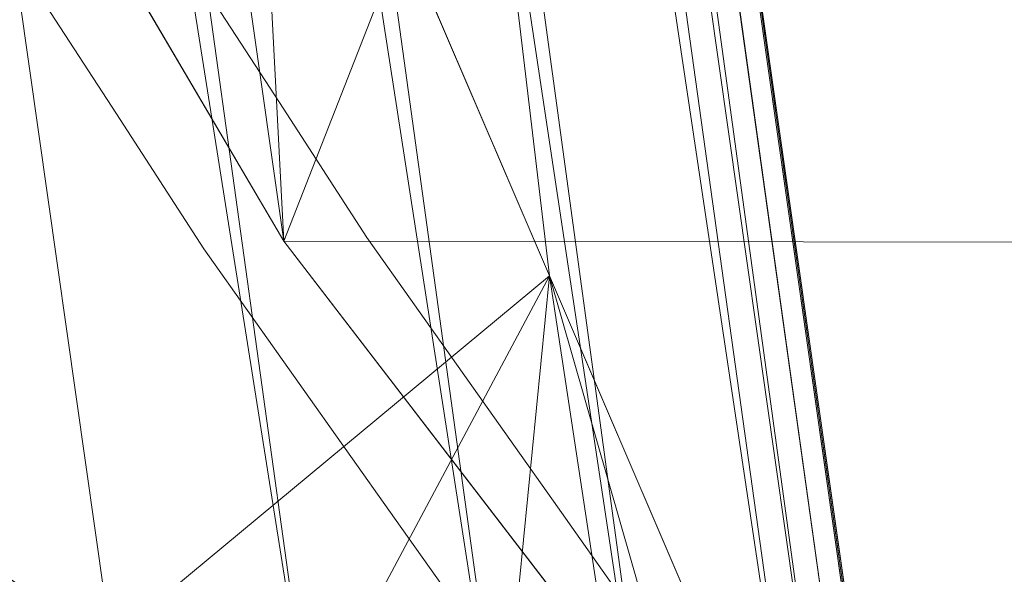
# Model space of a CAD drawing. Units: inches. Extents: x 0 to 204, y 0 to 264.
# Drawn here: x 106 to 107, y 148 to 148 of the extents above; entities that cross this region are included whole.
import ezdxf

# ---------------------------------------------------------------- set-up
doc = ezdxf.new("R2010")
doc.units = ezdxf.units.IN
doc.header["$MEASUREMENT"] = 0
doc.layers.get('0').update_dxf_attribs({"color": 10})

# ---------------------------------------------------------------- blocks, each defined once
blk = doc.blocks.new('FIORE32L-3D')
at = {"lineweight": 18}
for points, invisible_edges in [([(9.9241, -12.0539, -5.3813), (9.8236, -11.9897, -5.7977), (9.8262, -11.9028, -5.8923)], 3), ([(9.9241, -12.0539, -5.3813), (9.8262, -11.9028, -5.8923), (9.8443, -11.9229, -5.5635)], 14), ([(9.7119, -11.9327, -5.5751), (9.6437, -11.9153, -5.85), (9.7416, -12.0665, -5.3387)], 13), ([(9.7416, -12.0665, -5.3387), (9.6437, -11.9153, -5.85), (9.6945, -12.0249, -5.679)], 14), ([(9.9241, -12.0539, -5.3813), (9.9912, -12.1339, -4.9153), (10.0219, -12.205, -4.8703)], 3), ([(9.9241, -12.0539, -5.3813), (10.0219, -12.205, -4.8703), (9.9693, -12.2071, -5.0576)], 14), ([(9.8396, -12.2177, -4.8274), (9.8064, -12.0883, -5.0703), (9.7416, -12.0665, -5.3387)], 3), ([(9.8035, -12.1902, -5.0999), (9.8396, -12.2177, -4.8274), (9.7416, -12.0665, -5.3387)], 13), ([(10.1285, -12.3556, -4.3609), (10.0219, -12.205, -4.8703), (10.0409, -12.2183, -4.5568)], 14), ([(10.1285, -12.3556, -4.3609), (10.0535, -12.3372, -4.6281), (10.0219, -12.205, -4.8703)], 3), ([(9.9115, -12.2473, -4.5395), (9.8396, -12.2177, -4.8274), (9.9463, -12.3684, -4.3176)], 13), ([(9.9463, -12.3684, -4.3176), (9.8396, -12.2177, -4.8274), (9.9151, -12.3458, -4.6534)], 14), ([(10.1285, -12.3556, -4.3609), (10.1713, -12.4068, -3.9165), (10.2351, -12.5063, -3.8516)], 3), ([(10.1285, -12.3556, -4.3609), (10.2351, -12.5063, -3.8516), (10.1534, -12.4934, -4.119)], 14), ([(9.998, -12.3722, -4.117), (9.9463, -12.3684, -4.3176), (10.053, -12.5192, -3.8079)], 13), ([(10.053, -12.5192, -3.8079), (9.9463, -12.3684, -4.3176), (10.0202, -12.5039, -4.085)], 14), ([(10.2351, -12.5063, -3.8516), (10.2776, -12.5454, -3.5191), (10.3417, -12.6569, -3.3422)], 3), ([(10.3417, -12.6569, -3.3422), (10.2359, -12.583, -3.7692), (10.2351, -12.5063, -3.8516)], 3), ([(10.1597, -12.6699, -3.2982), (10.1197, -12.5411, -3.5402), (10.053, -12.5192, -3.8079)], 3), ([(10.1597, -12.6699, -3.2982), (10.053, -12.5192, -3.8079), (10.1121, -12.6354, -3.6191)], 14)]:
    blk.add_3dface(points, dxfattribs=dict(at, invisible_edges=invisible_edges))
mesh = blk.add_polyface(dxfattribs=at)
corners = [(-9.3657, 3.6297, 6.5795), (-12.1053, 3.6297, 6.5795), (-12.5386, 2.6119, 6.721), (-12.8786, 1.5581, 6.8589), (-13.1217, 0.4772, 6.9915), (-13.579, -2.1395, 7.275), (-14.022, -4.7637, 7.5063), (-14.4503, -7.3944, 7.6853), (-14.8635, -10.0306, 7.8118), (-15.261, -12.6712, 7.8855), (-15.6425, -15.3151, 7.9062), (-13.1163, -15.3151, 7.9062), (-12.7441, -12.7302, 7.8865), (-12.3585, -10.1481, 7.8162), (-11.9599, -7.5698, 7.6954), (-11.5484, -4.9964, 7.5243), (-11.1247, -2.4288, 7.3031), (-10.6891, 0.132, 7.0319), (-10.4849, 1.0505, 6.9223), (-10.1943, 1.9449, 6.8093), (-9.82, 2.8072, 6.6944), (-10.5338, 3.6297, 6.5795), (-9.9498, 3.6297, 6.5795), (13.1217, 0.4772, 6.9915), (12.8786, 1.5581, 6.8589), (12.5386, 2.6119, 6.721), (12.1053, 3.6297, 6.5795), (9.3657, 3.6297, 6.5795), (9.8202, 2.8068, 6.6945), (10.1944, 1.9445, 6.8093), (10.485, 1.0503, 6.9223), (10.6891, 0.132, 7.0319), (11.1247, -2.4288, 7.3031), (11.5484, -4.9964, 7.5243), (11.9599, -7.5698, 7.6954), (12.3585, -10.148, 7.8162), (12.7441, -12.7302, 7.8865), (13.1163, -15.3151, 7.9062), (15.6425, -15.3151, 7.9062), (15.261, -12.6712, 7.8855), (14.8635, -10.0306, 7.8118), (14.4503, -7.3944, 7.6853), (14.022, -4.7637, 7.5063), (13.579, -2.1395, 7.275), (10.5338, 3.6297, 6.5795), (9.9498, 3.6297, 6.5795)]
mesh.append_faces([[corners[k] for k in face] for face in [(1, 18, 21), (20, 21, 19), (19, 21, 18), (16, 5, 15), (36, 40, 35), (24, 31, 23), (26, 30, 25), (29, 44, 28), (30, 44, 29)]], dxfattribs={"vtx0": -1, "vtx1": -1})
mesh.append_faces([[corners[k] for k in face] for face in [(13, 7, 8), (14, 6, 7), (15, 5, 6), (16, 4, 5), (17, 2, 3), (18, 1, 2), (35, 40, 41), (34, 41, 42), (32, 43, 23), (31, 24, 25), (43, 32, 33)]], dxfattribs={"vtx0": -1, "vtx2": -1})
mesh.append_faces([[corners[k] for k in face] for face in [(10, 11, 9), (22, 21, 20, 0)]], dxfattribs={"vtx1": -1})
mesh.append_faces([[corners[k] for k in face] for face in [(11, 12, 9), (14, 15, 6), (13, 14, 7), (12, 13, 8), (8, 9, 12), (17, 18, 2), (16, 17, 4), (3, 4, 17), (39, 40, 36), (36, 37, 39), (34, 35, 41), (33, 34, 42), (42, 43, 33), (31, 32, 23), (30, 31, 25), (26, 44, 30)]], dxfattribs={"vtx1": -1, "vtx2": -1})
mesh.append_faces([[corners[k] for k in face] for face in [(37, 38, 39), (45, 27, 28, 44)]], dxfattribs={"vtx2": -1})
mesh = blk.add_polyface(dxfattribs=at)
corners = [(10.6401, -10.3923, -11), (9.1773, -0.0825, -11), (10.204, 0.0632, -4.9409), (11.5198, 0.2499, 1.061), (13.1217, 0.4772, 6.9915), (13.579, -2.1395, 7.275), (14.022, -4.7637, 7.5063), (14.4503, -7.3944, 7.6853), (14.8635, -10.0306, 7.8118), (15.261, -12.6712, 7.8855), (15.6425, -15.3151, 7.9062), (15.6547, -15.4316, 7.8922), (15.6577, -15.5422, 7.8511), (15.6512, -15.6401, 7.7854), (15.6358, -15.7193, 7.6992), (15.6127, -15.7758, 7.5981), (15.5834, -15.8073, 7.4881), (15.5496, -15.8131, 7.3751), (15.5131, -15.7935, 7.2645), (13.5898, -14.0136, 1.2455), (11.9642, -12.2117, -4.8475), (12.11, 0.3336, 3.2459), (14.5515, -14.9036, 4.255)]
mesh.append_faces([[corners[k] for k in face] for face in [(2, 0, 1)]], dxfattribs={"vtx0": -1})
mesh.append_faces([[corners[k] for k in face] for face in [(8, 22, 7), (21, 19, 3), (17, 9, 16)]], dxfattribs={"vtx0": -1, "vtx1": -1})
mesh.append_faces([[corners[k] for k in face] for face in [(21, 6, 22)]], dxfattribs={"vtx0": -1, "vtx1": -1, "vtx2": -1})
mesh.append_faces([[corners[k] for k in face] for face in [(2, 20, 0), (22, 8, 9), (21, 22, 19), (3, 19, 20), (9, 18, 22), (20, 2, 3), (9, 17, 18), (10, 14, 15), (10, 12, 13), (22, 6, 7)]], dxfattribs={"vtx0": -1, "vtx2": -1})
mesh.append_faces([[corners[k] for k in face] for face in [(15, 16, 10), (13, 14, 10), (5, 6, 21), (9, 10, 16)]], dxfattribs={"vtx1": -1, "vtx2": -1})
mesh.append_faces([[corners[k] for k in face] for face in [(21, 4, 5), (10, 11, 12)]], dxfattribs={"vtx2": -1})
mesh = blk.add_polyface(dxfattribs=at)
corners = [(10.6891, 0.132, 7.0319), (9.3013, -0.0649, 1.0797), (8.2154, -0.219, -4.9361), (7.4342, -0.3298, -11), (8.862, -10.3923, -11), (9.9291, -12.209, -4.8569), (11.3133, -14.011, 1.2367), (13.0107, -15.7936, 7.2646), (13.0433, -15.8131, 7.3758), (13.0729, -15.8071, 7.4894), (13.0982, -15.7751, 7.5997), (13.1175, -15.7182, 7.7007), (13.1295, -15.6388, 7.7864), (13.1334, -15.5412, 7.8517), (13.1289, -15.431, 7.8924), (13.1163, -15.3151, 7.9062), (12.7441, -12.7302, 7.8865), (12.3585, -10.148, 7.8162), (11.9599, -7.5698, 7.6954), (11.5484, -4.9964, 7.5243), (11.1247, -2.4288, 7.3031)]
mesh.append_faces([[corners[k] for k in face] for face in [(1, 20, 0)]], dxfattribs={"vtx0": -1})
mesh.append_faces([[corners[k] for k in face] for face in [(7, 16, 6), (19, 6, 18), (17, 6, 16)]], dxfattribs={"vtx0": -1, "vtx1": -1})
mesh.append_faces([[corners[k] for k in face] for face in [(6, 19, 1)]], dxfattribs={"vtx0": -1, "vtx1": -1, "vtx2": -1})
mesh.append_faces([[corners[k] for k in face] for face in [(15, 9, 10), (15, 11, 12), (15, 8, 9)]], dxfattribs={"vtx0": -1, "vtx2": -1})
mesh.append_faces([[corners[k] for k in face] for face in [(3, 4, 2)]], dxfattribs={"vtx1": -1})
mesh.append_faces([[corners[k] for k in face] for face in [(4, 5, 2), (5, 6, 1), (1, 2, 5), (19, 20, 1), (7, 8, 15), (10, 11, 15), (12, 13, 15), (17, 18, 6), (15, 16, 7)]], dxfattribs={"vtx1": -1, "vtx2": -1})
mesh.append_faces([[corners[k] for k in face] for face in [(13, 14, 15)]], dxfattribs={"vtx2": -1})
mesh = blk.add_polyface(dxfattribs=at)
corners = [(7.6278, -0.3154, -11), (8.7876, -0.1509, -1.4591), (10.6415, -13.2165, -1.4591), (10.2262, -12.2479, -3.7001), (9.8108, -11.2787, -5.9407), (9.3953, -10.3089, -8.1811), (8.9799, -9.3385, -10.4212), (8.94, -9.2268, -10.6143), (8.8982, -9.0734, -10.7764), (8.8565, -8.8866, -10.8986), (8.8173, -8.6762, -10.9744), (8.7825, -8.4532, -11), (8.5255, -6.6422, -11)]
mesh.append_faces([[corners[k] for k in face] for face in [(9, 7, 8)]], dxfattribs={"vtx0": -1})
mesh.append_faces([[corners[k] for k in face] for face in [(12, 6, 11)]], dxfattribs={"vtx0": -1, "vtx1": -1})
mesh.append_faces([[corners[k] for k in face] for face in [(12, 1, 5)]], dxfattribs={"vtx0": -1, "vtx1": -1, "vtx2": -1})
mesh.append_faces([[corners[k] for k in face] for face in [(12, 5, 6), (1, 3, 4), (6, 10, 11)]], dxfattribs={"vtx0": -1, "vtx2": -1})
mesh.append_faces([[corners[k] for k in face] for face in [(2, 3, 1)]], dxfattribs={"vtx1": -1})
mesh.append_faces([[corners[k] for k in face] for face in [(4, 5, 1), (6, 7, 10), (9, 10, 7)]], dxfattribs={"vtx1": -1, "vtx2": -1})
mesh.append_faces([[corners[k] for k in face] for face in [(12, 0, 1)]], dxfattribs={"vtx2": -1})
mesh = blk.add_polyface(dxfattribs=at)
corners = [(7.9774, -0.2658, -0.3267), (9.7366, -12.6645, -0.3267), (10.1965, -12.9695, -0.4997), (10.5538, -13.2043, -0.8845), (10.6518, -13.2684, -1.4382), (10.6457, -13.2255, -1.4382), (10.6437, -13.2209, -1.4487), (10.6415, -13.2165, -1.4591), (8.7876, -0.1509, -1.4591), (8.7924, -0.1502, -1.2021), (8.7321, -0.1587, -0.9523), (8.6108, -0.176, -0.7263), (8.4364, -0.2007, -0.539), (8.2205, -0.2313, -0.4028), (10.5888, -13.2272, -1.0825), (10.6203, -13.2478, -1.2603), (10.3751, -13.0869, -0.6921), (9.9666, -12.817, -0.4132)]
mesh.append_faces([[corners[k] for k in face] for face in [(17, 0, 1)]], dxfattribs={"vtx0": -1})
mesh.append_faces([[corners[k] for k in face] for face in [(6, 8, 5), (16, 12, 2), (14, 10, 3), (0, 17, 13), (12, 16, 11), (11, 3, 10)]], dxfattribs={"vtx0": -1, "vtx1": -1})
mesh.append_faces([[corners[k] for k in face] for face in [(15, 5, 8)]], dxfattribs={"vtx0": -1, "vtx1": -1, "vtx2": -1})
mesh.append_faces([[corners[k] for k in face] for face in [(2, 12, 13)]], dxfattribs={"vtx0": -1, "vtx2": -1})
mesh.append_faces([[corners[k] for k in face] for face in [(8, 9, 15), (9, 10, 14), (14, 15, 9), (17, 2, 13), (16, 3, 11)]], dxfattribs={"vtx1": -1, "vtx2": -1})
mesh.append_faces([[corners[k] for k in face] for face in [(6, 7, 8), (15, 4, 5)]], dxfattribs={"vtx2": -1})
mesh = blk.add_polyface(dxfattribs=at)
corners = [(7.9774, -0.2658, -0.3267), (6.0353, -0.5414, -0.0759), (4.0789, -0.819), (5.3194, -9.5616), (6.8041, -10.6421, -0.0311), (8.278, -11.676, -0.1401), (9.7366, -12.6645, -0.3267)]
mesh.append_faces([[corners[k] for k in face] for face in [(0, 5, 6)]], dxfattribs={"vtx0": -1})
mesh.append_faces([[corners[k] for k in face] for face in [(5, 0, 1), (1, 4, 5)]], dxfattribs={"vtx0": -1, "vtx2": -1})
mesh.append_faces([[corners[k] for k in face] for face in [(3, 4, 1)]], dxfattribs={"vtx1": -1, "vtx2": -1})
mesh.append_faces([[corners[k] for k in face] for face in [(1, 2, 3)]], dxfattribs={"vtx2": -1})
mesh = blk.add_polyface(dxfattribs=at)
corners = [(-8.9799, -9.3385, -10.4212), (-5.4189, -10.0061, -10.4212), (-1.8115, -10.3413, -10.4212), (1.8115, -10.3413, -10.4212), (5.4189, -10.0061, -10.4212), (8.9799, -9.3385, -10.4212), (9.3953, -10.3089, -8.1811), (9.8108, -11.2787, -5.9407), (10.2262, -12.2479, -3.7001), (10.6415, -13.2165, -1.4591), (10.6437, -13.2209, -1.4487), (10.6457, -13.2255, -1.4382), (6.4299, -14.0747, -1.4382), (2.1504, -14.5015, -1.4382), (-2.1504, -14.5015, -1.4382), (-6.43, -14.0747, -1.4382), (-10.6457, -13.2255, -1.4382), (-10.6437, -13.2209, -1.4487), (-10.6415, -13.2165, -1.4591), (-10.2262, -12.2479, -3.7001), (-9.8108, -11.2787, -5.9407), (-9.3953, -10.3089, -8.1811), (8.5378, -13.6501, -1.4382), (-8.5378, -13.6501, -1.4382), (9.5918, -13.4378, -1.4382), (-9.5918, -13.4378, -1.4382), (10.1195, -13.3315, -1.4382), (-10.1195, -13.3315, -1.4382), (10.3826, -13.2785, -1.4382), (-10.3826, -13.2785, -1.4382), (10.5141, -13.252, -1.4382), (-10.5141, -13.252, -1.4382), (10.5799, -13.2387, -1.4382), (-10.5799, -13.2387, -1.4382)]
mesh.append_faces([[corners[k] for k in face] for face in [(6, 4, 5)]], dxfattribs={"vtx0": -1})
mesh.append_faces([[corners[k] for k in face] for face in [(28, 8, 30), (13, 4, 12), (29, 19, 27), (31, 19, 29), (19, 31, 18), (10, 32, 9), (27, 19, 25), (23, 20, 15)]], dxfattribs={"vtx0": -1, "vtx1": -1})
mesh.append_faces([[corners[k] for k in face] for face in [(12, 4, 7), (20, 1, 15)]], dxfattribs={"vtx0": -1, "vtx1": -1, "vtx2": -1})
mesh.append_faces([[corners[k] for k in face] for face in [(4, 6, 7), (8, 24, 22), (8, 28, 26), (9, 32, 30), (7, 22, 12), (19, 23, 25), (13, 2, 3), (1, 20, 21), (23, 19, 20), (8, 26, 24), (18, 31, 33)]], dxfattribs={"vtx0": -1, "vtx2": -1})
mesh.append_faces([[corners[k] for k in face] for face in [(11, 32, 10), (0, 1, 21)]], dxfattribs={"vtx1": -1})
mesh.append_faces([[corners[k] for k in face] for face in [(17, 18, 33), (3, 4, 13), (7, 8, 22), (1, 2, 14), (14, 15, 1), (8, 9, 30), (13, 14, 2)]], dxfattribs={"vtx1": -1, "vtx2": -1})
mesh.append_faces([[corners[k] for k in face] for face in [(33, 16, 17)]], dxfattribs={"vtx2": -1})
mesh = blk.add_polyface(dxfattribs=at)
corners = [(-5.3194, -9.5616), (-6.7738, -10.6204, -0.0297), (-8.2495, -11.6564, -0.1373), (-9.7366, -12.6645, -0.3267), (-5.8824, -13.4588, -0.3267), (-1.9676, -13.858, -0.3267), (1.9676, -13.858, -0.3267), (5.8824, -13.4588, -0.3267), (9.7366, -12.6645, -0.3267), (8.278, -11.676, -0.1401), (6.8041, -10.6421, -0.0311), (5.3194, -9.5616), (1.7793, -9.925), (-1.7793, -9.925), (-3.5545, -11.3924, -0.0476), (3.5545, -11.4117, -0.0489), (0, -11.7509, -0.0605), (-5.8917, -12.0722, -0.1331), (-3.925, -13.6584, -0.3267), (-2.9497, -12.6668, -0.1612), (-0.8214, -12.8721, -0.1733), (1.3274, -12.707, -0.1549), (3.925, -13.6584, -0.3267), (4.9071, -12.3661, -0.15), (0, -13.858, -0.3267), (-1.8237, -11.8951, -0.0754), (1.7895, -11.6961, -0.0597), (-8.3734, -12.9455, -0.3267), (-8.9943, -12.1613, -0.2322), (8.3734, -12.9455, -0.3267), (8.9944, -12.1615, -0.2318), (-3.5494, -9.7433), (3.5494, -9.7433), (0, -9.925), (3.1166, -12.4612, -0.1388)]
mesh.append_faces([[corners[k] for k in face] for face in [(7, 23, 22), (22, 34, 6), (1, 14, 0), (13, 16, 33)]], dxfattribs={"vtx0": -1, "vtx1": -1})
mesh.append_faces([[corners[k] for k in face] for face in [(24, 21, 20), (17, 2, 4), (14, 25, 13), (19, 5, 20), (15, 34, 23), (17, 19, 14), (18, 19, 17), (21, 16, 20), (14, 1, 17), (19, 25, 14), (25, 20, 16), (26, 16, 21), (23, 34, 22), (10, 15, 23), (20, 25, 19), (26, 33, 16), (34, 26, 21), (26, 15, 12), (7, 9, 23), (16, 13, 25), (26, 34, 15), (34, 21, 6)]], dxfattribs={"vtx0": -1, "vtx1": -1, "vtx2": -1})
mesh.append_faces([[corners[k] for k in face] for face in [(17, 1, 2), (14, 31, 0), (9, 7, 29), (17, 4, 18), (21, 24, 6), (20, 5, 24), (27, 2, 28), (29, 30, 9), (14, 13, 31), (15, 11, 32)]], dxfattribs={"vtx0": -1, "vtx2": -1})
mesh.append_faces([[corners[k] for k in face] for face in [(27, 4, 2), (18, 5, 19), (10, 11, 15), (32, 12, 15), (9, 10, 23), (12, 33, 26)]], dxfattribs={"vtx1": -1, "vtx2": -1})
mesh.append_faces([[corners[k] for k in face] for face in [(29, 8, 30), (28, 3, 27)]], dxfattribs={"vtx2": -1})
mesh = blk.add_polyface(dxfattribs=at)
corners = [(10.6401, -10.3923, -11), (11.9642, -12.2117, -4.8475), (13.5898, -14.0136, 1.2455), (15.5131, -15.7936, 7.2646), (13.0107, -15.7936, 7.2646), (11.3133, -14.011, 1.2367), (9.9291, -12.209, -4.8569), (8.862, -10.3923, -11)]
mesh.append_faces([[corners[k] for k in face] for face in [(2, 5, 1)]], dxfattribs={"vtx0": -1, "vtx1": -1})
mesh.append_faces([[corners[k] for k in face] for face in [(1, 5, 6), (6, 0, 1), (2, 4, 5)]], dxfattribs={"vtx0": -1, "vtx2": -1})
mesh.append_faces([[corners[k] for k in face] for face in [(7, 0, 6), (3, 4, 2)]], dxfattribs={"vtx1": -1})

msp = doc.modelspace()

# ---------------------------------------------------------------- linework, layer by layer
at = {"lineweight": 18, "invisible_edges": 15}
for points in [[(106.72024, 148.55773, 10.3847), (106.75256, 148.59916, 10.11575), (106.81607, 148.41525, 10.73103)], [(106.75256, 148.59916, 10.11575), (106.85004, 148.54725, 10.34705), (106.81607, 148.41525, 10.73103)], [(106.78197, 148.50958, 10.98008), (106.89427, 148.40779, 11.41347), (106.83574, 148.59231, 10.78979)], [(106.83574, 148.59231, 10.78979), (106.89427, 148.40779, 11.41347), (106.91253, 148.52536, 10.8923)], [(106.55133, 148.42589, 12.26475), (106.47004, 148.56513, 11.80024), (106.43695, 148.49532, 11.92489)], [(106.55133, 148.42589, 12.26475), (106.56936, 148.50513, 11.93653), (106.47004, 148.56513, 11.80024)], [(106.72532, 148.5409, 10.65786), (106.72024, 148.55773, 10.3847), (106.76543, 148.40723, 10.89322)], [(106.81607, 148.41525, 10.73103), (106.76543, 148.40723, 10.89322), (106.72024, 148.55773, 10.3847)], [(106.85004, 148.54725, 10.34705), (106.90663, 148.40683, 10.85779), (106.81607, 148.41525, 10.73103)], [(106.90663, 148.40683, 10.85779), (106.85004, 148.54725, 10.34705), (106.90981, 148.53857, 10.61791)], [(106.39428, 148.52523, 11.27734), (106.47453, 148.53933, 11.33911), (106.48717, 148.43876, 11.59196)], [(106.47453, 148.53933, 11.33911), (106.54864, 148.43835, 11.7023), (106.48717, 148.43876, 11.59196)], [(106.54864, 148.43835, 11.7023), (106.47453, 148.53933, 11.33911), (106.55129, 148.5253, 11.6077)], [(106.45108, 148.404, 11.69683), (106.41959, 148.40316, 11.82097), (106.33977, 148.52884, 11.37274)], [(106.36875, 148.5128, 11.64997), (106.33977, 148.52884, 11.37274), (106.41959, 148.40316, 11.82097)], [(106.39428, 148.52523, 11.27734), (106.45108, 148.404, 11.69683), (106.33977, 148.52884, 11.37274)], [(106.45108, 148.404, 11.69683), (106.39428, 148.52523, 11.27734), (106.48717, 148.43876, 11.59196)], [(106.96243, 148.37158, 11.39954), (106.91253, 148.52536, 10.8923), (106.89427, 148.40779, 11.41347)], [(106.96243, 148.37158, 11.39954), (106.95915, 148.38825, 11.12623), (106.91253, 148.52536, 10.8923)], [(106.63879, 148.40123, 12.28401), (106.56936, 148.50513, 11.93653), (106.55133, 148.42589, 12.26475)], [(106.56936, 148.50513, 11.93653), (106.63879, 148.40123, 12.28401), (106.64912, 148.37419, 12.11869)], [(106.78197, 148.50958, 10.98008), (106.77475, 148.39059, 11.16614), (106.81608, 148.36604, 11.4335)], [(106.81608, 148.36604, 11.4335), (106.89427, 148.40779, 11.41347), (106.78197, 148.50958, 10.98008)], [(106.55133, 148.42589, 12.26475), (106.43695, 148.49532, 11.92489), (106.53142, 148.33978, 12.42967)], [(106.46669, 148.36159, 12.1613), (106.53142, 148.33978, 12.42967), (106.43695, 148.49532, 11.92489)], [(106.45108, 148.404, 11.69683), (106.48717, 148.43876, 11.59196), (106.53984, 148.31809, 11.98028)], [(106.59971, 148.32312, 12.0379), (106.48717, 148.43876, 11.59196), (106.54864, 148.43835, 11.7023)], [(106.59971, 148.32312, 12.0379), (106.53984, 148.31809, 11.98028), (106.48717, 148.43876, 11.59196)], [(106.59971, 148.32312, 12.0379), (106.54864, 148.43835, 11.7023), (106.64912, 148.37419, 12.11869)], [(106.55133, 148.42589, 12.26475), (106.53142, 148.33978, 12.42967), (106.63243, 148.28528, 12.72808)], [(106.55133, 148.42589, 12.26475), (106.63243, 148.28528, 12.72808), (106.65882, 148.34002, 12.54947)], [(106.65882, 148.34002, 12.54947), (106.63879, 148.40123, 12.28401), (106.55133, 148.42589, 12.26475)], [(106.81607, 148.41525, 10.73103), (106.87955, 148.23188, 11.34894), (106.76543, 148.40723, 10.89322)], [(106.81607, 148.41525, 10.73103), (106.90663, 148.40683, 10.85779), (106.87955, 148.23188, 11.34894)], [(106.51778, 148.28245, 12.12775), (106.41959, 148.40316, 11.82097), (106.45108, 148.404, 11.69683)], [(106.52856, 148.23787, 12.4001), (106.46669, 148.36159, 12.1613), (106.41959, 148.40316, 11.82097)], [(106.51778, 148.28245, 12.12775), (106.52856, 148.23787, 12.4001), (106.41959, 148.40316, 11.82097)], [(106.51778, 148.28245, 12.12775), (106.45108, 148.404, 11.69683), (106.53984, 148.31809, 11.98028)], [(106.64912, 148.37419, 12.11869), (106.63879, 148.40123, 12.28401), (106.71628, 148.29419, 12.58473)], [(106.71628, 148.29419, 12.58473), (106.63879, 148.40123, 12.28401), (106.65882, 148.34002, 12.54947)], [(106.81533, 148.25359, 11.40031), (106.77475, 148.39059, 11.16614), (106.76543, 148.40723, 10.89322)], [(106.81533, 148.25359, 11.40031), (106.76543, 148.40723, 10.89322), (106.87955, 148.23188, 11.34894)], [(106.89427, 148.40779, 11.41347), (106.81608, 148.36604, 11.4335), (106.89945, 148.29437, 11.78777)], [(106.95166, 148.25429, 11.36588), (106.87955, 148.23188, 11.34894), (106.90663, 148.40683, 10.85779)], [(106.95892, 148.29358, 11.77266), (106.89427, 148.40779, 11.41347), (106.89945, 148.29437, 11.78777)], [(106.95892, 148.29358, 11.77266), (106.96243, 148.37158, 11.39954), (106.89427, 148.40779, 11.41347)], [(106.95166, 148.25429, 11.36588), (106.90663, 148.40683, 10.85779), (106.95915, 148.38825, 11.12623)], [(106.59971, 148.32312, 12.0379), (106.64912, 148.37419, 12.11869), (106.69439, 148.22096, 12.44239)], [(106.95892, 148.29358, 11.77266), (107.01231, 148.22803, 11.85343), (106.96243, 148.37158, 11.39954)], [(107.00849, 148.23793, 11.63455), (106.96243, 148.37158, 11.39954), (107.01231, 148.22803, 11.85343)], [(106.82417, 148.24027, 11.67443), (106.85252, 148.24754, 11.82674), (106.81608, 148.36604, 11.4335)], [(106.85252, 148.24754, 11.82674), (106.89945, 148.29437, 11.78777), (106.81608, 148.36604, 11.4335)], [(106.53142, 148.33978, 12.42967), (106.63659, 148.18077, 12.96051), (106.63243, 148.28528, 12.72808)], [(106.56463, 148.21038, 12.67264), (106.63659, 148.18077, 12.96051), (106.53142, 148.33978, 12.42967)], [(106.76591, 148.20977, 12.94324), (106.65882, 148.34002, 12.54947), (106.63243, 148.28528, 12.72808)], [(106.71628, 148.29419, 12.58473), (106.65882, 148.34002, 12.54947), (106.76591, 148.20977, 12.94324)], [(106.67665, 148.13076, 12.62034), (106.53984, 148.31809, 11.98028), (106.59971, 148.32312, 12.0379)], [(106.59971, 148.32312, 12.0379), (106.69439, 148.22096, 12.44239), (106.67665, 148.13076, 12.62034)], [(106.59016, 148.17307, 12.4992), (106.51778, 148.28245, 12.12775), (106.53984, 148.31809, 11.98028)], [(106.67665, 148.13076, 12.62034), (106.59016, 148.17307, 12.4992), (106.53984, 148.31809, 11.98028)], [(106.74695, 148.22308, 12.62969), (106.71628, 148.29419, 12.58473), (106.76591, 148.20977, 12.94324)], [(106.89945, 148.29437, 11.78777), (106.85252, 148.24754, 11.82674), (106.90852, 148.17146, 12.16008)], [(106.90852, 148.17146, 12.16008), (106.95734, 148.19769, 12.12504), (106.89945, 148.29437, 11.78777)], [(106.89945, 148.29437, 11.78777), (106.95734, 148.19769, 12.12504), (106.95892, 148.29358, 11.77266)], [(107.0144, 148.16693, 12.17058), (106.95892, 148.29358, 11.77266), (106.95734, 148.19769, 12.12504)], [(106.95892, 148.29358, 11.77266), (107.0144, 148.16693, 12.17058), (107.01231, 148.22803, 11.85343)], [(106.51778, 148.28245, 12.12775), (106.59016, 148.17307, 12.4992), (106.52856, 148.23787, 12.4001)], [(106.63243, 148.28528, 12.72808), (106.72743, 148.14675, 13.19652), (106.76591, 148.20977, 12.94324)], [(106.63659, 148.18077, 12.96051), (106.72743, 148.14675, 13.19652), (106.63243, 148.28528, 12.72808)], [(106.89092, 148.12149, 11.74164), (106.85138, 148.1335, 11.83636), (106.81533, 148.25359, 11.40031)], [(106.82417, 148.24027, 11.67443), (106.81533, 148.25359, 11.40031), (106.85138, 148.1335, 11.83636)], [(106.87955, 148.23188, 11.34894), (106.89092, 148.12149, 11.74164), (106.81533, 148.25359, 11.40031)], [(106.85252, 148.24754, 11.82674), (106.87359, 148.08996, 12.18272), (106.90852, 148.17146, 12.16008)], [(106.9496, 148.13305, 11.70093), (106.87955, 148.23188, 11.34894), (106.95166, 148.25429, 11.36588)], [(107.00075, 148.14604, 11.77273), (106.9496, 148.13305, 11.70093), (106.95166, 148.25429, 11.36588)], [(107.00849, 148.23793, 11.63455), (107.00075, 148.14604, 11.77273), (106.95166, 148.25429, 11.36588)], [(106.59016, 148.17307, 12.4992), (106.64019, 148.08221, 12.84664), (106.52856, 148.23787, 12.4001)], [(106.56463, 148.21038, 12.67264), (106.52856, 148.23787, 12.4001), (106.64019, 148.08221, 12.84664)], [(106.87955, 148.23188, 11.34894), (106.9496, 148.13305, 11.70093), (106.89092, 148.12149, 11.74164)], [(107.0144, 148.16693, 12.17058), (107.07158, 148.05759, 12.41143), (107.01231, 148.22803, 11.85343)], [(107.01231, 148.22803, 11.85343), (107.07158, 148.05759, 12.41143), (107.05784, 148.08761, 12.14288)], [(106.69439, 148.22096, 12.44239), (106.77851, 148.09088, 12.8719), (106.67665, 148.13076, 12.62034)], [(106.74695, 148.22308, 12.62969), (106.77851, 148.09088, 12.8719), (106.69439, 148.22096, 12.44239)], [(106.76591, 148.20977, 12.94324), (106.72743, 148.14675, 13.19652), (106.89631, 148.02131, 13.58349)], [(106.85355, 148.07244, 13.13906), (106.76591, 148.20977, 12.94324), (106.89631, 148.02131, 13.58349)], [(106.90852, 148.17146, 12.16008), (107.01517, 148.03462, 12.67642), (106.95734, 148.19769, 12.12504)], [(107.01517, 148.03462, 12.67642), (107.04974, 148.05957, 12.53958), (106.95734, 148.19769, 12.12504)], [(107.04974, 148.05957, 12.53958), (107.0144, 148.16693, 12.17058), (106.95734, 148.19769, 12.12504)], [(106.63659, 148.18077, 12.96051), (106.72306, 148.05584, 13.38299), (106.72743, 148.14675, 13.19652)], [(106.63659, 148.18077, 12.96051), (106.67134, 148.05964, 13.18235), (106.72306, 148.05584, 13.38299)], [(106.59016, 148.17307, 12.4992), (106.67665, 148.13076, 12.62034), (106.64019, 148.08221, 12.84664)], [(106.87359, 148.08996, 12.18272), (106.93332, 148.03371, 12.57219), (106.90852, 148.17146, 12.16008)], [(106.90852, 148.17146, 12.16008), (106.93332, 148.03371, 12.57219), (107.01517, 148.03462, 12.67642)], [(107.04974, 148.05957, 12.53958), (107.07158, 148.05759, 12.41143), (107.0144, 148.16693, 12.17058)], [(106.72743, 148.14675, 13.19652), (106.72306, 148.05584, 13.38299), (106.82464, 148.00742, 13.66734)], [(106.82464, 148.00742, 13.66734), (106.89631, 148.02131, 13.58349), (106.72743, 148.14675, 13.19652)], [(107.00075, 148.14604, 11.77273), (107.01188, 148.02804, 12.09712), (106.9496, 148.13305, 11.70093)], [(107.01188, 148.02804, 12.09712), (107.00075, 148.14604, 11.77273), (107.05784, 148.08761, 12.14288)], [(106.67665, 148.13076, 12.62034), (106.78479, 147.9397, 13.25736), (106.64019, 148.08221, 12.84664)], [(106.78479, 147.9397, 13.25736), (106.67665, 148.13076, 12.62034), (106.77851, 148.09088, 12.8719)], [(106.90643, 147.96772, 12.42201), (106.87359, 148.08996, 12.18272), (106.85138, 148.1335, 11.83636)], [(106.91425, 148.00833, 12.1543), (106.90643, 147.96772, 12.42201), (106.85138, 148.1335, 11.83636)], [(106.91425, 148.00833, 12.1543), (106.85138, 148.1335, 11.83636), (106.89092, 148.12149, 11.74164)], [(106.89092, 148.12149, 11.74164), (106.9496, 148.13305, 11.70093), (106.95417, 148.02809, 12.03756)], [(107.01188, 148.02804, 12.09712), (106.95417, 148.02809, 12.03756), (106.9496, 148.13305, 11.70093)], [(106.91425, 148.00833, 12.1543), (106.89092, 148.12149, 11.74164), (106.95417, 148.02809, 12.03756)], [(106.74526, 147.92417, 13.41505), (106.67134, 148.05964, 13.18235), (106.64019, 148.08221, 12.84664)], [(106.78479, 147.9397, 13.25736), (106.74526, 147.92417, 13.41505), (106.64019, 148.08221, 12.84664)], [(106.77851, 148.09088, 12.8719), (106.85355, 148.07244, 13.13906), (106.87846, 147.93471, 13.38103)], [(106.77851, 148.09088, 12.8719), (106.87846, 147.93471, 13.38103), (106.78479, 147.9397, 13.25736)], [(107.01188, 148.02804, 12.09712), (107.05784, 148.08761, 12.14288), (107.06976, 147.93397, 12.47821)], [(107.04974, 148.05957, 12.53958), (107.01517, 148.03462, 12.67642), (107.11723, 147.9124, 12.97445)], [(107.07158, 148.05759, 12.41143), (107.04974, 148.05957, 12.53958), (107.11723, 147.9124, 12.97445)], [(106.72306, 148.05584, 13.38299), (106.84471, 147.88697, 13.95977), (106.82464, 148.00742, 13.66734)], [(106.72306, 148.05584, 13.38299), (106.77805, 147.9089, 13.69207), (106.84471, 147.88697, 13.95977)], [(107.07158, 148.05759, 12.41143), (107.11723, 147.9124, 12.97445), (107.10718, 147.93728, 12.6512)], [(106.9581, 147.88986, 12.54839), (106.91425, 148.00833, 12.1543), (106.95417, 148.02809, 12.03756)], [(106.93332, 148.03371, 12.57219), (106.92302, 147.93965, 12.69101), (106.98729, 147.91087, 13.01268)], [(107.01517, 148.03462, 12.67642), (106.93332, 148.03371, 12.57219), (106.98729, 147.91087, 13.01268)], [(107.02343, 147.84695, 12.65121), (106.95417, 148.02809, 12.03756), (107.01188, 148.02804, 12.09712)], [(106.95417, 148.02809, 12.03756), (107.02343, 147.84695, 12.65121), (106.9581, 147.88986, 12.54839)], [(106.98729, 147.91087, 13.01268), (107.08701, 147.85232, 13.29191), (107.01517, 148.03462, 12.67642)], [(107.01188, 148.02804, 12.09712), (107.06976, 147.93397, 12.47821), (107.02343, 147.84695, 12.65121)], [(107.01517, 148.03462, 12.67642), (107.08701, 147.85232, 13.29191), (107.11723, 147.9124, 12.97445)], [(106.82464, 148.00742, 13.66734), (106.94406, 147.89329, 14.07545), (106.89631, 148.02131, 13.58349)], [(106.89631, 148.02131, 13.58349), (106.94406, 147.89329, 14.07545), (107.00267, 147.88271, 13.98093)], [(106.89631, 148.02131, 13.58349), (107.00267, 147.88271, 13.98093), (106.96016, 147.92181, 13.64844)], [(106.82464, 148.00742, 13.66734), (106.84471, 147.88697, 13.95977), (106.94406, 147.89329, 14.07545)], [(106.90643, 147.96772, 12.42201), (106.91425, 148.00833, 12.1543), (106.9581, 147.88986, 12.54839)], [(106.90643, 147.96772, 12.42201), (106.97685, 147.79691, 12.91491), (106.92302, 147.93965, 12.69101)], [(106.9581, 147.88986, 12.54839), (106.97685, 147.79691, 12.91491), (106.90643, 147.96772, 12.42201)], [(106.74526, 147.92417, 13.41505), (106.78479, 147.9397, 13.25736), (106.83601, 147.82429, 13.66893)], [(106.78479, 147.9397, 13.25736), (106.87846, 147.93471, 13.38103), (106.89857, 147.8167, 13.68554)], [(106.89857, 147.8167, 13.68554), (106.83601, 147.82429, 13.66893), (106.78479, 147.9397, 13.25736)], [(107.10718, 147.93728, 12.6512), (107.10835, 147.80553, 12.89109), (107.06976, 147.93397, 12.47821)], [(106.87846, 147.93471, 13.38103), (106.96016, 147.92181, 13.64844), (106.96092, 147.84511, 13.73078)], [(106.87846, 147.93471, 13.38103), (106.96092, 147.84511, 13.73078), (106.89857, 147.8167, 13.68554)], [(107.06976, 147.93397, 12.47821), (107.10835, 147.80553, 12.89109), (107.02343, 147.84695, 12.65121)], [(106.83716, 147.79262, 13.88092), (106.74526, 147.92417, 13.41505), (106.83601, 147.82429, 13.66893)], [(106.77805, 147.9089, 13.69207), (106.74526, 147.92417, 13.41505), (106.83716, 147.79262, 13.88092)], [(106.98729, 147.91087, 13.01268), (106.98102, 147.78958, 13.19846), (107.05127, 147.75195, 13.56029)], [(107.08701, 147.85232, 13.29191), (106.98729, 147.91087, 13.01268), (107.05127, 147.75195, 13.56029)], [(107.08701, 147.85232, 13.29191), (107.17535, 147.75483, 13.51207), (107.11723, 147.9124, 12.97445)], [(107.17535, 147.75483, 13.51207), (107.16512, 147.78721, 13.15868), (107.11723, 147.9124, 12.97445)], [(106.94406, 147.89329, 14.07545), (106.84471, 147.88697, 13.95977), (106.96773, 147.75236, 14.47075)], [(106.94406, 147.89329, 14.07545), (106.96773, 147.75236, 14.47075), (107.10064, 147.70748, 14.69395)], [(107.10064, 147.70748, 14.69395), (107.0989, 147.74965, 14.43291), (106.94406, 147.89329, 14.07545)], [(107.0989, 147.74965, 14.43291), (107.00267, 147.88271, 13.98093), (106.94406, 147.89329, 14.07545)], [(106.84471, 147.88697, 13.95977), (106.88476, 147.75817, 14.20179), (106.96773, 147.75236, 14.47075)], [(106.9581, 147.88986, 12.54839), (107.02343, 147.84695, 12.65121), (106.97685, 147.79691, 12.91491)], [(107.00267, 147.88271, 13.98093), (107.0989, 147.74965, 14.43291), (107.06676, 147.77117, 14.15781)], [(107.05127, 147.75195, 13.56029), (107.13643, 147.70753, 13.78253), (107.08701, 147.85232, 13.29191)], [(107.08701, 147.85232, 13.29191), (107.13643, 147.70753, 13.78253), (107.17535, 147.75483, 13.51207)], [(107.02343, 147.84695, 12.65121), (107.0795, 147.65686, 13.29345), (106.97685, 147.79691, 12.91491)], [(107.02343, 147.84695, 12.65121), (107.10835, 147.80553, 12.89109), (107.0795, 147.65686, 13.29345)]]:
    msp.add_3dface(points, dxfattribs=at)

# ---------------------------------------------------------------- block references
msp.add_blockref('FIORE32L-3D', (96.72505, 160.42806, 17.5))

doc.saveas('drawing.dxf')
